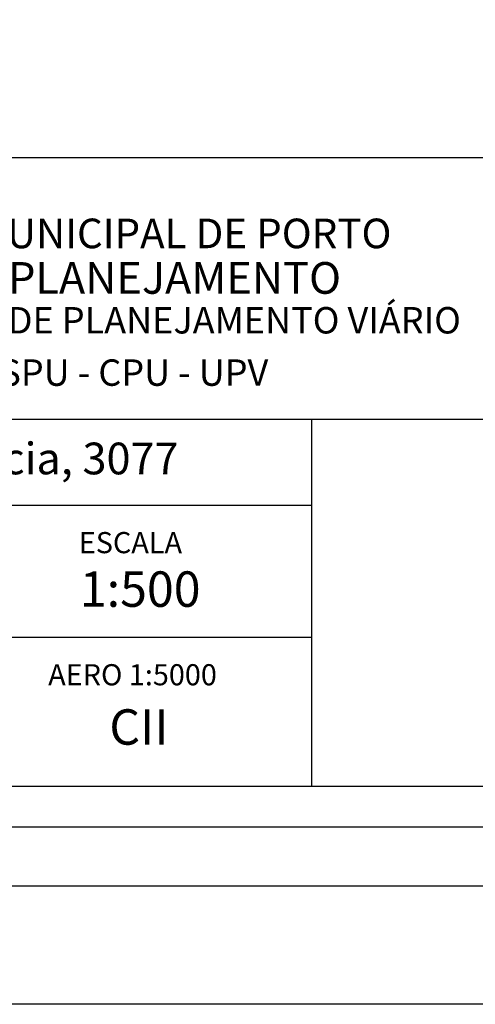
# Model space of a CAD drawing. Extents: x 188893 to 189022, y 1678116 to 1678263.
# Drawn here: x 188968 to 188988, y 1678116 to 1678158 of the extents above; entities that cross this region are included whole.
import ezdxf

# ---------------------------------------------------------------- set-up
doc = ezdxf.new("R2010")
doc.units = 0
doc.header["$LTSCALE"] = 8
doc.header["$MEASUREMENT"] = 0
doc.layers.get('0').update_dxf_attribs({"linetype": 'CONTINUOUS'})
doc.layers.get('DEFPOINTS').update_dxf_attribs({"linetype": 'CONTINUOUS'})
for name, color, linetype in [('T-DIM', 1, 'CONTINUOUS'), ('T-DIVIS-EXIS', 7, 'CONTINUOUS'), ('T-TEXTP', 7, 'CONTINUOUS')]:
    doc.layers.add(name, color=color, linetype=linetype)
doc.styles.get("Standard").update_dxf_attribs({"font": 'ARIAL.TTF'})

msp = doc.modelspace()

# ---------------------------------------------------------------- linework, layer by layer
msp.add_lwpolyline([(188922.659, 1678259.459), (189016.544, 1678259.459), (189016.544, 1678120.96), (188922.659, 1678120.96)], close=True)
at = {"layer": 'DEFPOINTS'}
msp.add_lwpolyline([(188917.659, 1678262.684), (189021.544, 1678262.684), (189021.544, 1678115.96), (188917.659, 1678115.96)], close=True, dxfattribs=at)
at = {"layer": 'T-DIM'}
msp.add_lwpolyline([(188925.159, 1678256.959), (189014.044, 1678256.959), (189014.044, 1678123.46), (188925.159, 1678123.46)], close=True, dxfattribs=at)
at = {"layer": 'T-TEXTP'}
for p, q in [((188929.819, 1678151.818), (189012.028, 1678151.818)), ((188929.819, 1678140.731), (189012.028, 1678140.731)), ((188980.848, 1678125.181), (188980.848, 1678140.731)), ((188980.848, 1678137.086), (188929.819, 1678137.086)), ((188980.848, 1678131.492), (188929.819, 1678131.492)), ((189012.028, 1678125.181), (188929.819, 1678125.181))]:
    msp.add_line(p, q, dxfattribs=at)

# ---------------------------------------------------------------- texts
at = {"layer": 'T-DIVIS-EXIS', "char_height": 1.5, "width": 9.5324, "attachment_point": 1}
for s, insert in [('1:500', (188971.022, 1678134.29)), ('CII', (188972.269, 1678128.452))]:
    msp.add_mtext(s, dxfattribs=dict(at, insert=insert))
at = {"layer": 'T-TEXTP', "attachment_point": 1}
for s, insert, char_height in [('{\\fArial|b0|i0|c0|p34;\\H1.12x;PREFEITURA MUNICIPAL DE PORTO ALEGRE}', (188956.153, 1678149.226), 1.11877), ('{\\fArial|b1|i0|c0|p34;\\H1.034x;SECRETARIA DE PLANEJAMENTO MUNICIPAL}', (188954.225, 1678147.386), 1.29778), ('{\\fArial|b0|i0|c0|p34;UNIDADE DE PLANEJAMENTO VIÁRIO}', (188961.047, 1678145.481), 1.11877), ('{\\fArial|b0|i0|c0|p34;SPM - SPU - CPU - UPV}', (188963.285, 1678143.266), 1.11877), ('Arquivo:577\\\\C\\\\UPV\\\\Vistoria\\\\Baltazar O. Garcia, 3077', (188930.734, 1678139.742), 1.34253), ('{\\fArial|b0|i0|c0|p34;ESCALA}', (188970.976, 1678135.955), 0.89502), ('{\\fArial|b0|i0|c0|p34;AERO 1:5000}', (188969.681, 1678130.361), 0.89502)]:
    msp.add_mtext(s, dxfattribs=dict(at, insert=insert, char_height=char_height))

doc.saveas('drawing.dxf')
